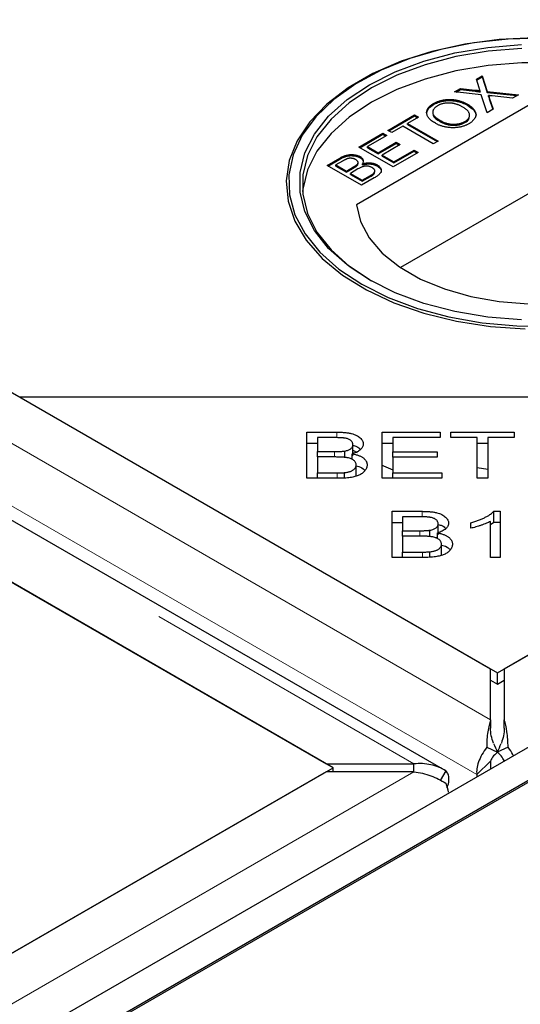
# Model space of a CAD drawing. Units: millimetres. Extents: x 530 to 4748, y 315 to 4257.
# Drawn here: x 4215 to 4252, y 3512 to 3585 of the extents above; entities that cross this region are included whole.
import ezdxf

# ---------------------------------------------------------------- set-up
doc = ezdxf.new("R2010")
doc.units = ezdxf.units.MM
doc.header["$LTSCALE"] = 10
doc.linetypes.add('PHANTOM', pattern=[12.7, 6.35, -1.27, 1.27, -1.27, 1.27, -1.27])

msp = doc.modelspace()

# ---------------------------------------------------------------- linework, layer by layer
at = {"color": 1, "linetype": 'PHANTOM', "lineweight": 18}
for p, q in [((4249.672, 3533.444), (3460.859, 3988.817)), ((3455.195, 3985.547), (4244.009, 3530.175)), ((4248.658, 3529.394), (3458.53, 3985.525)), ((4642.817, 3759.814), (4250.69, 3533.444)), ((4248.527, 3579.977), (4248.527, 3580.059)), ((4249.583, 3579.405), (4249.583, 3579.487)), ((4238.524, 3574.946), (4238.524, 3575.027)), ((4239.53, 3574.285), (4239.53, 3574.366)), ((4240.781, 3573.652), (4240.781, 3573.734)), ((4238.294, 3554.314), (4238.294, 3554.734)), ((4238.136, 3552.895), (4238.136, 3553.298)), ((4238.329, 3551.317), (4238.329, 3551.721)), ((4244.605, 3548.453), (4244.605, 3548.873)), ((4244.447, 3547.034), (4244.447, 3547.437)), ((4244.641, 3545.456), (4244.641, 3545.859)), ((4244.009, 3529.587), (3851.882, 3303.217))]:
    msp.add_line(p, q, dxfattribs=at)
at = {"color": 7, "linetype": 'Continuous', "lineweight": 25}
for p, q in [((4249.672, 3537.198), (3467.361, 3988.817)), ((4246.305, 3529.695), (3455.399, 3986.275)), ((3455.195, 3981.793), (4237.506, 3530.175)), ((4238.015, 3529.881), (3490.041, 3961.677)), ((3452.208, 3069.435), (4649.34, 3760.525)), ((3452.208, 3066.845), (4653.596, 3760.392)), ((4636.314, 3759.814), (4250.69, 3537.198)), ((3454.329, 3068.211), (4651.461, 3759.3)), ((4248.623, 3580.857), (4249.061, 3581.11)), ((4249.061, 3581.11), (4249.43, 3579.963)), ((4249.061, 3581.029), (4249.061, 3581.11)), ((4240.143, 3580.783), (4240.017, 3580.71)), ((4248.825, 3580.23), (4248.623, 3580.857)), ((4248.645, 3580.789), (4249.061, 3581.029)), ((4249.061, 3581.029), (4249.43, 3579.881)), ((4253.978, 3579.789), (4239.748, 3571.574)), ((4247.007, 3579.925), (4247.439, 3580.174)), ((4248.991, 3579.714), (4247.007, 3579.925)), ((4247.127, 3579.912), (4247.439, 3580.093)), ((4247.439, 3580.174), (4248.527, 3580.059)), ((4247.439, 3580.093), (4247.439, 3580.174)), ((4247.439, 3580.093), (4248.527, 3579.977)), ((4248.901, 3579.913), (4248.901, 3579.995)), ((4249.419, 3578.382), (4248.991, 3579.714)), ((4249.43, 3579.963), (4251.734, 3579.718)), ((4249.43, 3579.881), (4249.43, 3579.963)), ((4249.43, 3579.881), (4251.614, 3579.649)), ((4249.528, 3579.575), (4249.528, 3579.657)), ((4251.734, 3579.718), (4251.301, 3579.468)), ((4245.462, 3578.988), (4245.462, 3579.07)), ((4247.974, 3578.929), (4247.974, 3579.01)), ((4249.583, 3579.487), (4249.857, 3578.634)), ((4249.583, 3579.405), (4249.835, 3578.622)), ((4251.301, 3579.468), (4249.784, 3579.63)), ((4242.07, 3577.075), (4244.058, 3578.222)), ((4244.058, 3578.222), (4244.352, 3578.053)), ((4244.058, 3578.141), (4244.058, 3578.222)), ((4249.857, 3578.634), (4249.419, 3578.382)), ((4242.141, 3577.034), (4244.058, 3578.141)), ((4244.352, 3578.053), (4243.537, 3577.583)), ((4243.537, 3577.583), (4245.786, 3576.284)), ((4243.537, 3577.501), (4243.537, 3577.583)), ((4243.537, 3577.501), (4245.715, 3576.243)), ((4244.058, 3578.141), (4244.281, 3578.012)), ((4245.954, 3577.724), (4245.954, 3577.806)), ((4247.773, 3577.651), (4247.773, 3577.732)), ((4239.919, 3575.833), (4241.711, 3576.868)), ((4239.989, 3575.792), (4241.711, 3576.786)), ((4241.711, 3576.868), (4242.005, 3576.698)), ((4241.711, 3576.786), (4241.711, 3576.868)), ((4241.711, 3576.786), (4241.934, 3576.657)), ((4242.363, 3576.905), (4242.07, 3577.075)), ((4243.178, 3577.376), (4242.363, 3576.905)), ((4245.427, 3576.077), (4243.178, 3577.376)), ((4242.005, 3576.698), (4240.571, 3575.87)), ((4241.353, 3575.419), (4242.689, 3576.19)), ((4241.353, 3575.337), (4242.689, 3576.109)), ((4242.983, 3576.021), (4241.646, 3575.249)), ((4242.689, 3576.19), (4242.983, 3576.021)), ((4242.689, 3576.109), (4242.689, 3576.19)), ((4242.689, 3576.109), (4242.912, 3575.98)), ((4245.786, 3576.284), (4245.427, 3576.077)), ((4242.461, 3574.365), (4239.919, 3575.833)), ((4240.571, 3575.87), (4241.353, 3575.419)), ((4240.571, 3575.789), (4240.571, 3575.87)), ((4240.571, 3575.789), (4241.353, 3575.337)), ((4241.353, 3575.337), (4241.353, 3575.419)), ((4244.319, 3575.437), (4242.461, 3574.365)), ((4242.526, 3574.741), (4244.026, 3575.607)), ((4242.526, 3574.66), (4244.026, 3575.525)), ((4244.026, 3575.607), (4244.319, 3575.437)), ((4244.026, 3575.525), (4244.026, 3575.607)), ((4244.026, 3575.525), (4244.248, 3575.397)), ((4237.572, 3574.478), (4238.524, 3575.027)), ((4237.642, 3574.437), (4238.524, 3574.946)), ((4238.708, 3574.795), (4238.224, 3574.515)), ((4239.806, 3574.478), (4239.806, 3574.56)), ((4239.868, 3574.604), (4239.868, 3574.706)), ((4240.024, 3575.051), (4240.024, 3575.132)), ((4240.189, 3574.515), (4240.189, 3574.596)), ((4241.646, 3575.249), (4242.526, 3574.741)), ((4241.646, 3575.168), (4241.646, 3575.249)), ((4241.646, 3575.168), (4242.526, 3574.66)), ((4242.526, 3574.66), (4242.526, 3574.741)), ((4240.114, 3573.01), (4237.572, 3574.478)), ((4238.224, 3574.434), (4238.224, 3574.515)), ((4238.224, 3574.515), (4239.006, 3574.064)), ((4238.224, 3574.434), (4239.006, 3573.982)), ((4239.006, 3574.064), (4239.53, 3574.366)), ((4239.006, 3573.982), (4239.53, 3574.285)), ((4239.006, 3573.982), (4239.006, 3574.064)), ((4239.86, 3574.218), (4239.299, 3573.894)), ((4239.299, 3573.894), (4240.179, 3573.386)), ((4239.299, 3573.813), (4239.299, 3573.894)), ((4239.299, 3573.813), (4240.179, 3573.305)), ((4240.986, 3573.785), (4240.986, 3573.866)), ((4241.11, 3573.971), (4241.11, 3574.073)), ((4241.277, 3574.44), (4241.277, 3574.522)), ((4241.069, 3573.561), (4240.114, 3573.01)), ((4240.179, 3573.386), (4240.781, 3573.734)), ((4240.179, 3573.305), (4240.781, 3573.652)), ((4240.179, 3573.305), (4240.179, 3573.386)), ((4253.739, 3573.119), (4243.001, 3566.92)), ((4214.826, 3557.315), (4250.181, 3536.905)), ((4285.537, 3557.315), (4214.826, 3557.315)), ((4250.181, 3536.905), (4285.537, 3557.315)), ((4236.072, 3554.734), (4238.294, 3554.734)), ((4236.072, 3551.317), (4236.072, 3554.734)), ((4236.856, 3554.331), (4236.856, 3553.298)), ((4238.039, 3554.331), (4236.856, 3554.331)), ((4241.66, 3554.734), (4245.938, 3554.734)), ((4241.66, 3551.317), (4241.66, 3554.734)), ((4242.443, 3554.331), (4242.443, 3553.285)), ((4245.938, 3554.331), (4242.443, 3554.331)), ((4245.938, 3554.734), (4245.938, 3554.331)), ((4246.738, 3554.734), (4251.429, 3554.734)), ((4246.738, 3554.331), (4246.738, 3554.734)), ((4248.687, 3554.331), (4246.738, 3554.331)), ((4248.687, 3551.317), (4248.687, 3554.331)), ((4251.429, 3554.331), (4249.471, 3554.331)), ((4249.471, 3554.331), (4249.471, 3551.317)), ((4251.429, 3554.734), (4251.429, 3554.331)), ((4236.072, 3553.917), (4236.856, 3553.917)), ((4239.483, 3552.99), (4239.483, 3553.807)), ((4239.483, 3553.411), (4239.792, 3553.228)), ((4241.66, 3553.917), (4242.443, 3553.917)), ((4248.687, 3553.917), (4249.471, 3553.917)), ((4236.856, 3553.298), (4238.136, 3553.298)), ((4236.856, 3552.895), (4236.856, 3553.298)), ((4236.856, 3552.895), (4236.856, 3551.721)), ((4238.224, 3552.895), (4236.856, 3552.895)), ((4238.882, 3552.835), (4238.882, 3553.338)), ((4239.378, 3552.745), (4239.427, 3552.86)), ((4239.427, 3552.725), (4239.427, 3553.136)), ((4242.443, 3553.285), (4245.717, 3553.285)), ((4242.443, 3552.883), (4242.443, 3553.285)), ((4242.443, 3552.883), (4242.443, 3551.721)), ((4245.717, 3552.883), (4242.443, 3552.883)), ((4245.717, 3553.285), (4245.717, 3552.883)), ((4239.73, 3551.491), (4239.73, 3552.307)), ((4248.687, 3552.127), (4249.471, 3552.006)), ((4238.329, 3551.317), (4236.072, 3551.317)), ((4236.856, 3551.721), (4238.329, 3551.721)), ((4236.856, 3551.317), (4236.856, 3551.721)), ((4238.861, 3551.373), (4238.861, 3551.737)), ((4246.076, 3551.317), (4241.66, 3551.317)), ((4242.443, 3551.721), (4246.076, 3551.721)), ((4242.443, 3551.317), (4242.443, 3551.721)), ((4246.076, 3551.721), (4246.076, 3551.317)), ((4249.471, 3551.317), (4248.687, 3551.317)), ((4242.384, 3548.873), (4244.605, 3548.873)), ((4242.384, 3545.456), (4242.384, 3548.873)), ((4243.167, 3548.469), (4243.167, 3547.437)), ((4244.35, 3548.469), (4243.167, 3548.469)), ((4249.93, 3548.886), (4250.397, 3548.886)), ((4249.93, 3548.07), (4249.93, 3548.886)), ((4250.397, 3548.886), (4250.397, 3545.456)), ((4242.384, 3548.056), (4243.167, 3548.056)), ((4245.795, 3547.129), (4245.795, 3547.945)), ((4248.218, 3547.623), (4248.218, 3548.029)), ((4249.671, 3545.456), (4249.671, 3548.129)), ((4249.671, 3547.887), (4249.93, 3548.07)), ((4249.93, 3548.07), (4250.397, 3548.07)), ((4243.167, 3547.437), (4244.447, 3547.437)), ((4243.167, 3547.034), (4243.167, 3547.437)), ((4243.167, 3547.034), (4243.167, 3545.859)), ((4244.536, 3547.034), (4243.167, 3547.034)), ((4245.193, 3546.973), (4245.193, 3547.476)), ((4245.69, 3546.884), (4245.739, 3546.999)), ((4245.739, 3546.863), (4245.739, 3547.274)), ((4246.042, 3545.629), (4246.042, 3546.446)), ((4244.641, 3545.456), (4242.384, 3545.456)), ((4243.167, 3545.859), (4244.641, 3545.859)), ((4243.167, 3545.456), (4243.167, 3545.859)), ((4245.173, 3545.511), (4245.173, 3545.876)), ((4250.397, 3545.456), (4249.671, 3545.456)), ((4249.672, 3533.444), (4249.672, 3537.198)), ((4250.181, 3536.088), (4250.181, 3536.905)), ((4250.69, 3537.198), (4250.69, 3533.444)), ((4249.672, 3536.382), (4250.181, 3536.088)), ((4250.181, 3536.088), (4250.69, 3536.382)), ((4249.672, 3533.444), (4249.672, 3532.832)), ((4250.69, 3532.832), (4250.69, 3533.444)), ((4249.395, 3531.403), (4250.186, 3531.042)), ((4250.967, 3531.403), (4250.176, 3531.042)), ((4237.506, 3530.175), (4244.009, 3530.175)), ((4244.009, 3529.587), (4244.009, 3530.175)), ((4249.661, 3530.372), (4248.658, 3529.394)), ((4249.661, 3530.372), (4249.661, 3529.795)), ((4237.506, 3529.587), (3851.882, 3306.971)), ((3886.728, 3327.088), (4238.015, 3529.881)), ((4244.009, 3529.587), (4237.506, 3529.587)), ((4238.015, 3529.587), (4238.015, 3529.881)), ((4246.367, 3529.654), (4245.935, 3528.958)), ((4248.658, 3529.394), (4248.658, 3529.216))]:
    msp.add_line(p, q, dxfattribs=at)
at = {"color": 7, "linetype": 'Continuous', "lineweight": 25, "flags": 128}
for points in [[(4252.901, 3583.932), (4250.305, 3583.801), (4247.766, 3583.462), (4245.333, 3582.923), (4243.054, 3582.194), (4240.973, 3581.288), (4239.13, 3580.225), (4237.562, 3579.023), (4236.299, 3577.708), (4235.365, 3576.303), (4234.779, 3574.837), (4234.552, 3573.339), (4234.688, 3571.837), (4235.185, 3570.36), (4236.034, 3568.938), (4237.217, 3567.597), (4238.711, 3566.365), (4240.488, 3565.265), (4242.514, 3564.318), (4244.747, 3563.543), (4247.146, 3562.955), (4249.663, 3562.566), (4252.249, 3562.383)], [(4253.55, 3583.911), (4250.972, 3583.833), (4248.439, 3583.548), (4245.998, 3583.063), (4243.699, 3582.387), (4241.585, 3581.532), (4239.697, 3580.516), (4238.073, 3579.358), (4236.743, 3578.081), (4235.735, 3576.709), (4235.067, 3575.27), (4234.752, 3573.791), (4234.797, 3572.302), (4235.201, 3570.83), (4235.956, 3569.405), (4237.046, 3568.055), (4238.452, 3566.805), (4240.145, 3565.681)], [(4240.711, 3566.007), (4239.057, 3567.109), (4237.692, 3568.335), (4236.643, 3569.662), (4235.931, 3571.06), (4235.572, 3572.503), (4235.572, 3573.961), (4235.931, 3575.404), (4236.643, 3576.803), (4237.692, 3578.129), (4239.057, 3579.356), (4240.711, 3580.458), (4242.62, 3581.412), (4244.744, 3582.2), (4247.041, 3582.806), (4249.465, 3583.217), (4251.964, 3583.424)], [(4251.978, 3583.146), (4249.507, 3582.941), (4247.111, 3582.535), (4244.84, 3581.936), (4242.74, 3581.157), (4240.853, 3580.213), (4239.217, 3579.123), (4237.868, 3577.911), (4236.83, 3576.6), (4236.127, 3575.216), (4235.772, 3573.79), (4235.772, 3572.348), (4236.127, 3570.922), (4236.83, 3569.539), (4237.868, 3568.227), (4239.217, 3567.015), (4240.853, 3565.925), (4240.853, 3565.925)], [(4270.703, 3572.538), (4270.682, 3572.728), (4270.327, 3574.155), (4269.624, 3575.538), (4268.586, 3576.849), (4267.236, 3578.062), (4265.601, 3579.151), (4263.714, 3580.095), (4261.614, 3580.874), (4259.343, 3581.473), (4256.947, 3581.879), (4254.475, 3582.084), (4251.978, 3582.084), (4249.507, 3581.879), (4247.111, 3581.473), (4244.84, 3580.874), (4242.74, 3580.095), (4240.853, 3579.151), (4239.217, 3578.062), (4237.868, 3576.849), (4236.83, 3575.538), (4236.127, 3574.155), (4235.772, 3572.728), (4235.751, 3572.538)], [(4239.748, 3571.574), (4240.046, 3570.323), (4240.69, 3569.117), (4241.663, 3567.986), (4242.939, 3566.961), (4244.485, 3566.069), (4246.261, 3565.332), (4248.22, 3564.77), (4250.309, 3564.398), (4252.476, 3564.226)], [(4251.964, 3563.04), (4249.465, 3563.248), (4247.041, 3563.659), (4244.744, 3564.264), (4242.62, 3565.052), (4240.711, 3566.007)], [(4240.145, 3565.681), (4242.093, 3564.703), (4244.258, 3563.892), (4246.597, 3563.262), (4249.065, 3562.826), (4251.615, 3562.593), (4254.195, 3562.567)], [(4241.66, 3552.283), (4241.746, 3552.244), (4242.443, 3551.954)]]:
    msp.add_lwpolyline(points, dxfattribs=at)
at = {"color": 7, "linetype": 'Continuous', "lineweight": 25}
for points, knots in [([(4248.527, 3580.059), (4248.554, 3580.056), (4248.604, 3580.05), (4248.676, 3580.042), (4248.737, 3580.033), (4248.789, 3580.025), (4248.831, 3580.017), (4248.863, 3580.01), (4248.887, 3580.003), (4248.897, 3579.997), (4248.901, 3579.995)], [0, 0, 0, 0, 0.209547, 0.393222, 0.554173, 0.690996, 0.802272, 0.889947, 0.956057, 1, 1, 1, 1]), ([(4248.527, 3579.977), (4248.554, 3579.974), (4248.604, 3579.968), (4248.676, 3579.96), (4248.737, 3579.951), (4248.789, 3579.943), (4248.831, 3579.936), (4248.863, 3579.929), (4248.887, 3579.921), (4248.897, 3579.916), (4248.901, 3579.913)], [0, 0, 0, 0, 0.209547, 0.393222, 0.554173, 0.690996, 0.802272, 0.889947, 0.956057, 1, 1, 1, 1]), ([(4248.901, 3579.995), (4248.896, 3580.01), (4248.885, 3580.044), (4248.868, 3580.099), (4248.847, 3580.162), (4248.833, 3580.207), (4248.825, 3580.23)], [0, 0, 0, 0, 0.195959, 0.429465, 0.696675, 1, 1, 1, 1]), ([(4249.528, 3579.657), (4249.534, 3579.638), (4249.546, 3579.604), (4249.56, 3579.557), (4249.573, 3579.519), (4249.58, 3579.497), (4249.583, 3579.487)], [0, 0, 0, 0, 0.326889, 0.601754, 0.825221, 1, 1, 1, 1]), ([(4249.784, 3579.63), (4249.741, 3579.634), (4249.656, 3579.643), (4249.571, 3579.652), (4249.528, 3579.657)], [0, 0, 0, 0, 0.505782, 1, 1, 1, 1]), ([(4245.591, 3577.601), (4245.541, 3577.631), (4245.444, 3577.689), (4245.315, 3577.782), (4245.205, 3577.876), (4245.115, 3577.971), (4245.043, 3578.067), (4244.99, 3578.164), (4244.958, 3578.263), (4244.943, 3578.362), (4244.948, 3578.461), (4244.968, 3578.557), (4245.008, 3578.65), (4245.063, 3578.741), (4245.137, 3578.828), (4245.229, 3578.912), (4245.336, 3578.994), (4245.419, 3579.044), (4245.462, 3579.07)], [0, 0, 0, 0, 0.075226, 0.146575, 0.2145, 0.27953, 0.342403, 0.403496, 0.463762, 0.523864, 0.583252, 0.641302, 0.698898, 0.756295, 0.814628, 0.874325, 0.935783, 1, 1, 1, 1]), ([(4244.973, 3578.405), (4245, 3578.504), (4245.059, 3578.727), (4245.319, 3578.896), (4245.462, 3578.988)], [0, 0, 0, 0, 0.449981, 1, 1, 1, 1]), ([(4245.462, 3579.07), (4245.491, 3579.086), (4245.549, 3579.119), (4245.641, 3579.163), (4245.736, 3579.203), (4245.834, 3579.238), (4245.936, 3579.27), (4246.04, 3579.297), (4246.147, 3579.32), (4246.257, 3579.338), (4246.369, 3579.352), (4246.481, 3579.361), (4246.593, 3579.366), (4246.705, 3579.366), (4246.817, 3579.36), (4246.928, 3579.35), (4247.04, 3579.336), (4247.151, 3579.316), (4247.262, 3579.293), (4247.37, 3579.264), (4247.476, 3579.233), (4247.58, 3579.196), (4247.682, 3579.156), (4247.782, 3579.112), (4247.88, 3579.063), (4247.942, 3579.028), (4247.974, 3579.01)], [0, 0, 0, 0, 0.043093, 0.085576, 0.126892, 0.167946, 0.208423, 0.248994, 0.289136, 0.32986, 0.370443, 0.410306, 0.449869, 0.489519, 0.528942, 0.569062, 0.609508, 0.650559, 0.692304, 0.734247, 0.776486, 0.819573, 0.863115, 0.90785, 0.95334, 1, 1, 1, 1]), ([(4245.462, 3578.988), (4245.491, 3579.005), (4245.549, 3579.037), (4245.641, 3579.081), (4245.736, 3579.121), (4245.834, 3579.157), (4245.936, 3579.188), (4246.04, 3579.215), (4246.147, 3579.238), (4246.257, 3579.256), (4246.369, 3579.271), (4246.481, 3579.28), (4246.593, 3579.284), (4246.705, 3579.284), (4246.817, 3579.279), (4246.928, 3579.269), (4247.04, 3579.254), (4247.151, 3579.235), (4247.262, 3579.211), (4247.37, 3579.183), (4247.476, 3579.151), (4247.58, 3579.115), (4247.682, 3579.074), (4247.782, 3579.03), (4247.88, 3578.981), (4247.942, 3578.946), (4247.974, 3578.929)], [0, 0, 0, 0, 0.043093, 0.085576, 0.126892, 0.167946, 0.208423, 0.248994, 0.289136, 0.32986, 0.370443, 0.410306, 0.449869, 0.489519, 0.528942, 0.569062, 0.609508, 0.650559, 0.692304, 0.734247, 0.776486, 0.819573, 0.863115, 0.90785, 0.95334, 1, 1, 1, 1]), ([(4247.613, 3578.805), (4247.588, 3578.819), (4247.538, 3578.848), (4247.46, 3578.886), (4247.382, 3578.923), (4247.303, 3578.956), (4247.222, 3578.985), (4247.142, 3579.011), (4247.06, 3579.034), (4246.978, 3579.054), (4246.896, 3579.071), (4246.813, 3579.083), (4246.731, 3579.092), (4246.649, 3579.098), (4246.568, 3579.1), (4246.486, 3579.099), (4246.405, 3579.094), (4246.324, 3579.085), (4246.245, 3579.074), (4246.168, 3579.059), (4246.093, 3579.04), (4246.021, 3579.019), (4245.951, 3578.994), (4245.883, 3578.967), (4245.819, 3578.936), (4245.778, 3578.913), (4245.757, 3578.902)], [0, 0, 0, 0, 0.050845, 0.09974, 0.14742, 0.194062, 0.239142, 0.283305, 0.326537, 0.368891, 0.410522, 0.450995, 0.490817, 0.529979, 0.569119, 0.607756, 0.646593, 0.685848, 0.724962, 0.763672, 0.802197, 0.84076, 0.879664, 0.919081, 0.959103, 1, 1, 1, 1]), ([(4247.974, 3579.01), (4248.005, 3578.992), (4248.066, 3578.955), (4248.152, 3578.898), (4248.229, 3578.839), (4248.299, 3578.779), (4248.362, 3578.718), (4248.418, 3578.655), (4248.465, 3578.591), (4248.506, 3578.526), (4248.539, 3578.46), (4248.563, 3578.394), (4248.578, 3578.329), (4248.586, 3578.264), (4248.584, 3578.199), (4248.572, 3578.135), (4248.554, 3578.07), (4248.525, 3578.007), (4248.49, 3577.945), (4248.449, 3577.884), (4248.4, 3577.826), (4248.348, 3577.769), (4248.286, 3577.715), (4248.22, 3577.662), (4248.147, 3577.612), (4248.094, 3577.58), (4248.068, 3577.564)], [0, 0, 0, 0, 0.047562, 0.093968, 0.13912, 0.183638, 0.227471, 0.270719, 0.31363, 0.356282, 0.398391, 0.439584, 0.480075, 0.51992, 0.559692, 0.599296, 0.639085, 0.679548, 0.720018, 0.759859, 0.799476, 0.839189, 0.878949, 0.918789, 0.959081, 1, 1, 1, 1]), ([(4247.974, 3578.929), (4248.138, 3578.813), (4248.466, 3578.581), (4248.648, 3578.244), (4248.566, 3578.081), (4248.557, 3578.063)], [0, 0, 0, 0, 0.4719623, 0.941898, 1, 1, 1, 1]), ([(4249.528, 3579.575), (4249.534, 3579.557), (4249.546, 3579.522), (4249.56, 3579.476), (4249.573, 3579.438), (4249.58, 3579.415), (4249.583, 3579.405)], [0, 0, 0, 0, 0.326889, 0.601754, 0.825221, 1, 1, 1, 1]), ([(4245.757, 3578.902), (4245.729, 3578.885), (4245.674, 3578.852), (4245.603, 3578.797), (4245.541, 3578.74), (4245.492, 3578.68), (4245.451, 3578.618), (4245.423, 3578.553), (4245.404, 3578.485), (4245.396, 3578.416), (4245.401, 3578.343), (4245.427, 3578.27), (4245.471, 3578.195), (4245.532, 3578.119), (4245.611, 3578.042), (4245.709, 3577.964), (4245.823, 3577.884), (4245.909, 3577.832), (4245.954, 3577.806)], [0, 0, 0, 0, 0.0559449, 0.1103855, 0.164053, 0.2168743, 0.2695782, 0.3229872, 0.3775619, 0.4334315, 0.4909058, 0.5506106, 0.6131047, 0.6798507, 0.7513499, 0.8282557, 0.9107922, 1, 1, 1, 1]), ([(4245.429, 3578.226), (4245.431, 3578.21), (4245.448, 3578.012), (4245.712, 3577.862), (4245.954, 3577.724)], [0, 0, 0, 0, 0.081393, 1, 1, 1, 1]), ([(4247.773, 3577.732), (4247.802, 3577.75), (4247.86, 3577.785), (4247.935, 3577.843), (4247.996, 3577.903), (4248.047, 3577.964), (4248.083, 3578.029), (4248.11, 3578.096), (4248.121, 3578.165), (4248.122, 3578.236), (4248.108, 3578.309), (4248.082, 3578.381), (4248.038, 3578.453), (4247.983, 3578.525), (4247.911, 3578.596), (4247.826, 3578.667), (4247.726, 3578.737), (4247.651, 3578.782), (4247.613, 3578.805)], [0, 0, 0, 0, 0.061055, 0.119545, 0.176806, 0.232956, 0.288583, 0.344667, 0.401662, 0.46054, 0.520477, 0.581213, 0.643431, 0.707961, 0.775371, 0.846414, 0.921152, 1, 1, 1, 1]), ([(4248.068, 3577.564), (4248.038, 3577.547), (4247.979, 3577.514), (4247.885, 3577.47), (4247.788, 3577.43), (4247.689, 3577.393), (4247.586, 3577.362), (4247.48, 3577.335), (4247.371, 3577.313), (4247.26, 3577.295), (4247.147, 3577.282), (4247.034, 3577.273), (4246.922, 3577.269), (4246.81, 3577.27), (4246.698, 3577.275), (4246.586, 3577.286), (4246.475, 3577.301), (4246.365, 3577.321), (4246.256, 3577.344), (4246.151, 3577.371), (4246.049, 3577.401), (4245.95, 3577.435), (4245.855, 3577.471), (4245.764, 3577.511), (4245.674, 3577.554), (4245.619, 3577.585), (4245.591, 3577.601)], [0, 0, 0, 0, 0.0447, 0.08854, 0.131461, 0.173811, 0.215715, 0.257251, 0.298966, 0.340725, 0.382154, 0.423097, 0.463591, 0.504009, 0.544556, 0.584932, 0.626236, 0.667954, 0.70992, 0.751363, 0.792602, 0.833936, 0.874998, 0.916439, 0.957903, 1, 1, 1, 1]), ([(4245.954, 3577.806), (4245.991, 3577.785), (4246.064, 3577.744), (4246.181, 3577.691), (4246.298, 3577.645), (4246.416, 3577.606), (4246.537, 3577.576), (4246.659, 3577.553), (4246.782, 3577.539), (4246.907, 3577.532), (4247.03, 3577.533), (4247.149, 3577.54), (4247.264, 3577.555), (4247.375, 3577.577), (4247.482, 3577.605), (4247.584, 3577.641), (4247.682, 3577.683), (4247.742, 3577.716), (4247.773, 3577.732)], [0, 0, 0, 0, 0.0759644, 0.1481252, 0.2172006, 0.2832999, 0.3472019, 0.4092995, 0.4704256, 0.5315881, 0.5917392, 0.6502577, 0.707303, 0.7642085, 0.8211475, 0.8791188, 0.9384228, 1, 1, 1, 1]), ([(4245.954, 3577.724), (4245.991, 3577.703), (4246.064, 3577.662), (4246.181, 3577.609), (4246.298, 3577.563), (4246.416, 3577.524), (4246.537, 3577.494), (4246.659, 3577.472), (4246.782, 3577.457), (4246.907, 3577.45), (4247.03, 3577.451), (4247.149, 3577.458), (4247.264, 3577.473), (4247.375, 3577.495), (4247.482, 3577.523), (4247.584, 3577.559), (4247.682, 3577.601), (4247.742, 3577.634), (4247.773, 3577.651)], [0, 0, 0, 0, 0.0759644, 0.1481252, 0.2172006, 0.2832999, 0.3472019, 0.4092995, 0.4704256, 0.5315881, 0.5917392, 0.6502577, 0.707303, 0.7642085, 0.8211475, 0.8791188, 0.9384228, 1, 1, 1, 1]), ([(4247.773, 3577.651), (4247.913, 3577.74), (4248.088, 3577.851), (4248.081, 3577.993), (4248.08, 3578.022)], [0, 0, 0, 0, 0.799577, 1, 1, 1, 1]), ([(4238.524, 3575.027), (4238.547, 3575.041), (4238.594, 3575.067), (4238.665, 3575.104), (4238.735, 3575.137), (4238.803, 3575.167), (4238.871, 3575.193), (4238.937, 3575.216), (4239.002, 3575.236), (4239.087, 3575.257), (4239.193, 3575.275), (4239.323, 3575.287), (4239.454, 3575.285), (4239.584, 3575.273), (4239.709, 3575.251), (4239.826, 3575.22), (4239.932, 3575.181), (4239.993, 3575.149), (4240.024, 3575.132)], [0, 0, 0, 0, 0.058719, 0.114577, 0.167619, 0.217917, 0.265715, 0.310995, 0.353607, 0.394551, 0.472594, 0.548963, 0.624836, 0.70232, 0.779792, 0.854097, 0.927172, 1, 1, 1, 1]), ([(4238.524, 3574.946), (4238.547, 3574.959), (4238.594, 3574.986), (4238.665, 3575.022), (4238.735, 3575.055), (4238.803, 3575.086), (4238.871, 3575.112), (4238.937, 3575.135), (4239.002, 3575.154), (4239.087, 3575.175), (4239.193, 3575.194), (4239.323, 3575.205), (4239.454, 3575.204), (4239.584, 3575.191), (4239.709, 3575.169), (4239.826, 3575.138), (4239.932, 3575.099), (4239.993, 3575.067), (4240.024, 3575.051)], [0, 0, 0, 0, 0.058719, 0.114577, 0.167619, 0.217917, 0.265715, 0.310995, 0.353607, 0.394551, 0.472594, 0.548963, 0.624836, 0.70232, 0.779792, 0.854097, 0.927172, 1, 1, 1, 1]), ([(4239.697, 3574.907), (4239.675, 3574.919), (4239.633, 3574.942), (4239.563, 3574.97), (4239.489, 3574.991), (4239.413, 3575.006), (4239.336, 3575.013), (4239.259, 3575.014), (4239.184, 3575.004), (4239.122, 3574.99), (4239.073, 3574.975), (4239.031, 3574.959), (4238.986, 3574.94), (4238.938, 3574.918), (4238.885, 3574.892), (4238.829, 3574.863), (4238.769, 3574.83), (4238.729, 3574.807), (4238.708, 3574.795)], [0, 0, 0, 0, 0.076004, 0.148124, 0.218355, 0.287329, 0.354097, 0.418659, 0.483679, 0.550267, 0.586962, 0.629188, 0.677265, 0.730065, 0.78888, 0.853763, 0.924116, 1, 1, 1, 1]), ([(4239.53, 3574.366), (4239.547, 3574.376), (4239.58, 3574.395), (4239.626, 3574.424), (4239.668, 3574.45), (4239.704, 3574.475), (4239.737, 3574.499), (4239.764, 3574.52), (4239.787, 3574.541), (4239.8, 3574.554), (4239.806, 3574.56)], [0, 0, 0, 0, 0.16698, 0.320807, 0.463135, 0.594248, 0.712367, 0.819455, 0.915752, 1, 1, 1, 1]), ([(4239.806, 3574.56), (4239.818, 3574.575), (4239.843, 3574.605), (4239.863, 3574.651), (4239.87, 3574.696), (4239.863, 3574.741), (4239.841, 3574.785), (4239.808, 3574.828), (4239.758, 3574.869), (4239.718, 3574.894), (4239.697, 3574.907)], [0, 0, 0, 0, 0.13237, 0.255182, 0.373704, 0.489987, 0.607783, 0.73005, 0.860004, 1, 1, 1, 1]), ([(4239.806, 3574.478), (4239.834, 3574.511), (4239.872, 3574.555), (4239.862, 3574.602), (4239.859, 3574.614)], [0, 0, 0, 0, 0.753547, 1, 1, 1, 1]), ([(4240.024, 3575.132), (4240.05, 3575.116), (4240.102, 3575.083), (4240.163, 3575.026), (4240.211, 3574.964), (4240.242, 3574.897), (4240.259, 3574.826), (4240.255, 3574.751), (4240.233, 3574.674), (4240.204, 3574.623), (4240.189, 3574.596)], [0, 0, 0, 0, 0.115849, 0.230582, 0.347374, 0.46765, 0.592279, 0.719954, 0.855592, 1, 1, 1, 1]), ([(4240.024, 3575.051), (4240.084, 3575.009), (4240.195, 3574.933), (4240.226, 3574.836), (4240.24, 3574.793)], [0, 0, 0, 0, 0.552105, 1, 1, 1, 1]), ([(4240.189, 3574.596), (4240.214, 3574.604), (4240.262, 3574.618), (4240.336, 3574.637), (4240.409, 3574.651), (4240.483, 3574.663), (4240.556, 3574.67), (4240.628, 3574.673), (4240.7, 3574.674), (4240.772, 3574.67), (4240.842, 3574.663), (4240.911, 3574.653), (4240.977, 3574.639), (4241.041, 3574.623), (4241.104, 3574.603), (4241.164, 3574.579), (4241.222, 3574.552), (4241.258, 3574.532), (4241.277, 3574.522)], [0, 0, 0, 0, 0.070457, 0.137942, 0.203557, 0.267663, 0.330151, 0.391492, 0.452186, 0.51267, 0.572963, 0.632995, 0.692353, 0.751489, 0.81161, 0.872975, 0.935427, 1, 1, 1, 1]), ([(4240.189, 3574.515), (4240.214, 3574.522), (4240.262, 3574.537), (4240.336, 3574.555), (4240.409, 3574.57), (4240.483, 3574.581), (4240.556, 3574.588), (4240.628, 3574.592), (4240.7, 3574.592), (4240.772, 3574.589), (4240.842, 3574.582), (4240.911, 3574.571), (4240.977, 3574.558), (4241.041, 3574.541), (4241.104, 3574.521), (4241.164, 3574.497), (4241.222, 3574.47), (4241.258, 3574.45), (4241.277, 3574.44)], [0, 0, 0, 0, 0.070457, 0.137942, 0.203557, 0.267663, 0.330151, 0.391492, 0.452186, 0.51267, 0.572963, 0.632995, 0.692353, 0.751489, 0.81161, 0.872975, 0.935427, 1, 1, 1, 1]), ([(4239.53, 3574.285), (4239.547, 3574.295), (4239.58, 3574.314), (4239.626, 3574.342), (4239.668, 3574.368), (4239.704, 3574.394), (4239.737, 3574.417), (4239.764, 3574.439), (4239.787, 3574.459), (4239.8, 3574.472), (4239.806, 3574.478)], [0, 0, 0, 0, 0.16698, 0.320807, 0.463135, 0.594248, 0.712367, 0.819455, 0.915752, 1, 1, 1, 1]), ([(4240.913, 3574.318), (4240.889, 3574.331), (4240.843, 3574.356), (4240.764, 3574.386), (4240.682, 3574.409), (4240.597, 3574.423), (4240.51, 3574.431), (4240.424, 3574.428), (4240.338, 3574.417), (4240.252, 3574.398), (4240.164, 3574.368), (4240.069, 3574.328), (4239.965, 3574.278), (4239.896, 3574.239), (4239.86, 3574.218)], [0, 0, 0, 0, 0.080131, 0.156263, 0.229379, 0.30228, 0.373216, 0.442733, 0.513378, 0.586596, 0.668361, 0.763704, 0.874096, 1, 1, 1, 1]), ([(4240.781, 3573.734), (4240.805, 3573.747), (4240.849, 3573.773), (4240.906, 3573.809), (4240.952, 3573.839), (4240.976, 3573.858), (4240.986, 3573.866)], [0, 0, 0, 0, 0.329301, 0.605126, 0.827591, 1, 1, 1, 1]), ([(4240.986, 3573.866), (4241, 3573.879), (4241.027, 3573.903), (4241.06, 3573.94), (4241.086, 3573.976), (4241.102, 3574.013), (4241.111, 3574.049), (4241.109, 3574.087), (4241.101, 3574.127), (4241.081, 3574.166), (4241.054, 3574.207), (4241.017, 3574.246), (4240.969, 3574.283), (4240.932, 3574.306), (4240.913, 3574.318)], [0, 0, 0, 0, 0.088975, 0.172278, 0.250323, 0.32467, 0.397862, 0.473322, 0.55185, 0.635499, 0.721754, 0.810384, 0.903171, 1, 1, 1, 1]), ([(4240.986, 3573.785), (4241.032, 3573.825), (4241.102, 3573.886), (4241.097, 3573.957), (4241.095, 3573.982)], [0, 0, 0, 0, 0.659027, 1, 1, 1, 1]), ([(4241.277, 3574.522), (4241.305, 3574.505), (4241.36, 3574.471), (4241.43, 3574.414), (4241.488, 3574.354), (4241.532, 3574.291), (4241.564, 3574.227), (4241.584, 3574.165), (4241.589, 3574.106), (4241.582, 3574.048), (4241.562, 3573.992), (4241.531, 3573.934), (4241.486, 3573.876), (4241.43, 3573.817), (4241.361, 3573.755), (4241.277, 3573.692), (4241.18, 3573.626), (4241.107, 3573.583), (4241.069, 3573.561)], [0, 0, 0, 0, 0.064271, 0.127392, 0.189157, 0.251421, 0.311743, 0.368714, 0.422453, 0.473845, 0.525571, 0.579606, 0.637234, 0.698274, 0.764248, 0.836274, 0.914656, 1, 1, 1, 1]), ([(4241.277, 3574.44), (4241.351, 3574.387), (4241.501, 3574.282), (4241.607, 3574.095), (4241.569, 3573.978), (4241.553, 3573.928)], [0, 0, 0, 0, 0.365878, 0.731896, 1, 1, 1, 1]), ([(4240.781, 3573.652), (4240.805, 3573.666), (4240.849, 3573.691), (4240.906, 3573.728), (4240.952, 3573.757), (4240.976, 3573.776), (4240.986, 3573.785)], [0, 0, 0, 0, 0.329301, 0.605126, 0.827591, 1, 1, 1, 1]), ([(4239.483, 3553.807), (4239.482, 3553.834), (4239.479, 3553.888), (4239.452, 3553.966), (4239.408, 3554.039), (4239.345, 3554.107), (4239.268, 3554.167), (4239.172, 3554.217), (4239.062, 3554.256), (4238.958, 3554.281), (4238.864, 3554.295), (4238.781, 3554.305), (4238.686, 3554.313), (4238.579, 3554.32), (4238.46, 3554.324), (4238.33, 3554.328), (4238.189, 3554.331), (4238.09, 3554.331), (4238.039, 3554.331)], [0, 0, 0, 0, 0.072669, 0.141768, 0.209503, 0.276532, 0.342509, 0.406699, 0.471875, 0.539469, 0.576962, 0.62015, 0.668637, 0.723377, 0.783981, 0.849704, 0.921845, 1, 1, 1, 1]), ([(4238.294, 3554.734), (4238.349, 3554.734), (4238.456, 3554.733), (4238.613, 3554.728), (4238.762, 3554.72), (4238.902, 3554.709), (4239.035, 3554.695), (4239.158, 3554.677), (4239.273, 3554.656), (4239.414, 3554.623), (4239.576, 3554.574), (4239.751, 3554.501), (4239.901, 3554.413), (4240.027, 3554.312), (4240.128, 3554.204), (4240.201, 3554.092), (4240.247, 3553.977), (4240.252, 3553.899), (4240.255, 3553.86)], [0, 0, 0, 0, 0.059296, 0.115323, 0.168781, 0.219434, 0.267379, 0.312878, 0.355956, 0.397172, 0.47551, 0.551647, 0.627756, 0.70481, 0.781538, 0.855236, 0.927756, 1, 1, 1, 1]), ([(4238.882, 3553.338), (4238.929, 3553.347), (4239.02, 3553.365), (4239.144, 3553.403), (4239.249, 3553.45), (4239.334, 3553.507), (4239.403, 3553.571), (4239.449, 3553.643), (4239.479, 3553.722), (4239.482, 3553.778), (4239.483, 3553.807)], [0, 0, 0, 0, 0.136472, 0.26352, 0.382865, 0.499413, 0.616764, 0.737073, 0.86397, 1, 1, 1, 1]), ([(4240.255, 3553.86), (4240.253, 3553.824), (4240.248, 3553.752), (4240.207, 3553.646), (4240.143, 3553.544), (4240.052, 3553.446), (4239.937, 3553.352), (4239.792, 3553.27), (4239.622, 3553.195), (4239.494, 3553.156), (4239.427, 3553.136)], [0, 0, 0, 0, 0.117566, 0.234798, 0.352715, 0.473944, 0.598217, 0.725463, 0.858502, 1, 1, 1, 1]), ([(4239.483, 3553.754), (4239.584, 3553.731), (4239.833, 3553.675), (4239.962, 3553.537), (4240.039, 3553.455)], [0, 0, 0, 0, 0.401728, 1, 1, 1, 1]), ([(4238.136, 3553.298), (4238.177, 3553.298), (4238.258, 3553.299), (4238.374, 3553.301), (4238.482, 3553.303), (4238.58, 3553.308), (4238.668, 3553.314), (4238.748, 3553.32), (4238.818, 3553.328), (4238.861, 3553.335), (4238.882, 3553.338)], [0, 0, 0, 0, 0.166277, 0.322435, 0.465116, 0.595591, 0.714007, 0.820223, 0.916054, 1, 1, 1, 1]), ([(4239.73, 3552.307), (4239.728, 3552.338), (4239.724, 3552.399), (4239.691, 3552.486), (4239.639, 3552.567), (4239.563, 3552.641), (4239.471, 3552.707), (4239.36, 3552.763), (4239.233, 3552.807), (4239.114, 3552.835), (4239.009, 3552.852), (4238.922, 3552.864), (4238.826, 3552.874), (4238.722, 3552.881), (4238.609, 3552.888), (4238.488, 3552.892), (4238.359, 3552.894), (4238.27, 3552.895), (4238.224, 3552.895)], [0, 0, 0, 0, 0.077518, 0.150708, 0.222449, 0.293609, 0.363971, 0.433566, 0.504443, 0.578379, 0.618004, 0.661677, 0.708231, 0.758578, 0.813259, 0.871887, 0.933708, 1, 1, 1, 1]), ([(4239.427, 3553.136), (4239.471, 3553.128), (4239.557, 3553.112), (4239.68, 3553.083), (4239.795, 3553.05), (4239.903, 3553.014), (4240.003, 3552.973), (4240.095, 3552.928), (4240.178, 3552.878), (4240.254, 3552.825), (4240.322, 3552.77), (4240.38, 3552.711), (4240.429, 3552.649), (4240.472, 3552.586), (4240.502, 3552.52), (4240.523, 3552.451), (4240.539, 3552.38), (4240.54, 3552.332), (4240.541, 3552.307)], [0, 0, 0, 0, 0.069893, 0.137735, 0.20305, 0.266376, 0.328543, 0.390027, 0.450706, 0.511021, 0.571377, 0.631151, 0.690478, 0.75028, 0.810411, 0.872121, 0.935391, 1, 1, 1, 1]), ([(4240.541, 3552.307), (4240.539, 3552.268), (4240.534, 3552.191), (4240.501, 3552.076), (4240.446, 3551.966), (4240.368, 3551.862), (4240.277, 3551.765), (4240.175, 3551.678), (4240.061, 3551.604), (4239.934, 3551.541), (4239.794, 3551.488), (4239.64, 3551.442), (4239.468, 3551.404), (4239.279, 3551.372), (4239.071, 3551.348), (4238.843, 3551.33), (4238.594, 3551.319), (4238.42, 3551.318), (4238.329, 3551.317)], [0, 0, 0, 0, 0.063893, 0.126649, 0.188654, 0.250976, 0.311544, 0.367966, 0.421658, 0.473138, 0.524742, 0.579063, 0.636713, 0.698206, 0.764171, 0.836125, 0.914825, 1, 1, 1, 1]), ([(4238.861, 3551.737), (4238.905, 3551.742), (4238.989, 3551.752), (4239.109, 3551.772), (4239.217, 3551.799), (4239.315, 3551.828), (4239.403, 3551.866), (4239.483, 3551.909), (4239.553, 3551.961), (4239.616, 3552.02), (4239.666, 3552.085), (4239.704, 3552.155), (4239.725, 3552.23), (4239.728, 3552.281), (4239.73, 3552.307)], [0, 0, 0, 0, 0.091808, 0.177543, 0.258264, 0.333587, 0.407504, 0.483009, 0.560693, 0.643389, 0.728439, 0.815638, 0.905415, 1, 1, 1, 1]), ([(4239.73, 3552.239), (4239.796, 3552.223), (4240.03, 3552.167), (4240.26, 3552.036), (4240.349, 3551.914), (4240.367, 3551.889)], [0, 0, 0, 0, 0.237716, 0.842991, 1, 1, 1, 1]), ([(4238.329, 3551.721), (4238.388, 3551.721), (4238.495, 3551.721), (4238.642, 3551.724), (4238.762, 3551.728), (4238.831, 3551.735), (4238.861, 3551.737)], [0, 0, 0, 0, 0.328253, 0.605667, 0.82784, 1, 1, 1, 1]), ([(4245.795, 3547.945), (4245.794, 3547.973), (4245.791, 3548.027), (4245.763, 3548.105), (4245.72, 3548.178), (4245.657, 3548.245), (4245.58, 3548.306), (4245.484, 3548.356), (4245.374, 3548.395), (4245.27, 3548.42), (4245.175, 3548.433), (4245.092, 3548.443), (4244.997, 3548.451), (4244.891, 3548.458), (4244.772, 3548.463), (4244.642, 3548.467), (4244.5, 3548.469), (4244.402, 3548.469), (4244.35, 3548.469)], [0, 0, 0, 0, 0.072669, 0.141768, 0.209503, 0.276532, 0.342509, 0.406699, 0.471875, 0.539469, 0.576962, 0.62015, 0.668637, 0.723377, 0.783981, 0.849704, 0.921845, 1, 1, 1, 1]), ([(4244.605, 3548.873), (4244.661, 3548.872), (4244.768, 3548.872), (4244.925, 3548.867), (4245.074, 3548.859), (4245.214, 3548.847), (4245.346, 3548.834), (4245.469, 3548.815), (4245.585, 3548.794), (4245.726, 3548.762), (4245.888, 3548.713), (4246.062, 3548.64), (4246.213, 3548.551), (4246.338, 3548.451), (4246.44, 3548.343), (4246.513, 3548.23), (4246.559, 3548.115), (4246.564, 3548.037), (4246.567, 3547.998)], [0, 0, 0, 0, 0.059296, 0.115323, 0.168781, 0.219434, 0.267379, 0.312878, 0.355956, 0.397172, 0.47551, 0.551647, 0.627756, 0.70481, 0.781538, 0.855236, 0.927756, 1, 1, 1, 1]), ([(4248.218, 3548.029), (4248.317, 3548.057), (4248.513, 3548.112), (4248.788, 3548.21), (4249.047, 3548.313), (4249.281, 3548.426), (4249.492, 3548.541), (4249.67, 3548.657), (4249.819, 3548.77), (4249.894, 3548.849), (4249.93, 3548.886)], [0, 0, 0, 0, 0.143744, 0.283479, 0.420153, 0.553816, 0.680668, 0.797241, 0.902782, 1, 1, 1, 1]), ([(4245.193, 3547.476), (4245.241, 3547.485), (4245.332, 3547.503), (4245.456, 3547.542), (4245.561, 3547.589), (4245.646, 3547.646), (4245.715, 3547.709), (4245.76, 3547.782), (4245.791, 3547.861), (4245.794, 3547.917), (4245.795, 3547.945)], [0, 0, 0, 0, 0.136472, 0.26352, 0.382865, 0.499413, 0.616764, 0.737073, 0.86397, 1, 1, 1, 1]), ([(4246.567, 3547.998), (4246.565, 3547.962), (4246.56, 3547.891), (4246.519, 3547.785), (4246.455, 3547.682), (4246.364, 3547.584), (4246.249, 3547.491), (4246.103, 3547.409), (4245.934, 3547.333), (4245.805, 3547.294), (4245.739, 3547.274)], [0, 0, 0, 0, 0.1175662, 0.2347976, 0.3527146, 0.4739444, 0.5982167, 0.7254633, 0.8585022, 1, 1, 1, 1]), ([(4245.795, 3547.893), (4245.895, 3547.87), (4246.145, 3547.814), (4246.274, 3547.676), (4246.351, 3547.593)], [0, 0, 0, 0, 0.401728, 1, 1, 1, 1]), ([(4249.671, 3548.129), (4249.625, 3548.104), (4249.527, 3548.053), (4249.363, 3547.982), (4249.182, 3547.909), (4248.983, 3547.839), (4248.781, 3547.773), (4248.584, 3547.715), (4248.399, 3547.663), (4248.277, 3547.636), (4248.218, 3547.623)], [0, 0, 0, 0, 0.1108607, 0.2309584, 0.3606102, 0.5004253, 0.6401071, 0.7695883, 0.8895184, 1, 1, 1, 1]), ([(4244.447, 3547.437), (4244.489, 3547.437), (4244.57, 3547.437), (4244.686, 3547.439), (4244.794, 3547.442), (4244.891, 3547.446), (4244.98, 3547.452), (4245.059, 3547.458), (4245.13, 3547.467), (4245.173, 3547.473), (4245.193, 3547.476)], [0, 0, 0, 0, 0.166277, 0.322435, 0.465116, 0.595591, 0.714007, 0.820223, 0.916054, 1, 1, 1, 1]), ([(4246.042, 3546.446), (4246.04, 3546.477), (4246.035, 3546.537), (4246.003, 3546.625), (4245.951, 3546.706), (4245.875, 3546.78), (4245.782, 3546.845), (4245.672, 3546.901), (4245.544, 3546.945), (4245.426, 3546.974), (4245.321, 3546.991), (4245.233, 3547.003), (4245.137, 3547.012), (4245.033, 3547.02), (4244.921, 3547.026), (4244.799, 3547.031), (4244.67, 3547.033), (4244.582, 3547.034), (4244.536, 3547.034)], [0, 0, 0, 0, 0.077518, 0.1507077, 0.2224487, 0.2936086, 0.3639712, 0.4335657, 0.5044427, 0.5783789, 0.6180041, 0.6616773, 0.7082306, 0.7585782, 0.8132586, 0.8718873, 0.9337076, 1, 1, 1, 1]), ([(4245.739, 3547.274), (4245.783, 3547.266), (4245.868, 3547.25), (4245.992, 3547.221), (4246.107, 3547.188), (4246.215, 3547.152), (4246.314, 3547.111), (4246.406, 3547.066), (4246.49, 3547.017), (4246.566, 3546.964), (4246.634, 3546.908), (4246.691, 3546.849), (4246.741, 3546.788), (4246.783, 3546.725), (4246.813, 3546.658), (4246.835, 3546.59), (4246.851, 3546.519), (4246.852, 3546.47), (4246.852, 3546.446)], [0, 0, 0, 0, 0.069893, 0.137735, 0.20305, 0.266376, 0.328543, 0.390027, 0.450706, 0.511021, 0.571377, 0.631151, 0.690478, 0.75028, 0.810411, 0.872121, 0.935391, 1, 1, 1, 1]), ([(4246.852, 3546.446), (4246.85, 3546.407), (4246.846, 3546.329), (4246.813, 3546.215), (4246.758, 3546.104), (4246.68, 3546), (4246.589, 3545.904), (4246.487, 3545.817), (4246.372, 3545.743), (4246.246, 3545.68), (4246.106, 3545.627), (4245.951, 3545.581), (4245.779, 3545.542), (4245.591, 3545.51), (4245.383, 3545.486), (4245.155, 3545.468), (4244.905, 3545.458), (4244.731, 3545.456), (4244.641, 3545.456)], [0, 0, 0, 0, 0.063893, 0.126649, 0.188654, 0.250976, 0.311544, 0.367966, 0.421658, 0.473138, 0.524742, 0.579063, 0.636713, 0.698206, 0.764171, 0.836125, 0.914825, 1, 1, 1, 1]), ([(4245.173, 3545.876), (4245.217, 3545.881), (4245.301, 3545.891), (4245.421, 3545.911), (4245.528, 3545.937), (4245.627, 3545.967), (4245.715, 3546.004), (4245.795, 3546.048), (4245.864, 3546.1), (4245.927, 3546.158), (4245.978, 3546.223), (4246.016, 3546.293), (4246.037, 3546.368), (4246.04, 3546.42), (4246.042, 3546.446)], [0, 0, 0, 0, 0.091808, 0.177543, 0.258264, 0.333587, 0.407504, 0.483009, 0.560693, 0.643389, 0.728439, 0.815638, 0.905415, 1, 1, 1, 1]), ([(4246.042, 3546.378), (4246.108, 3546.362), (4246.342, 3546.306), (4246.572, 3546.175), (4246.66, 3546.053), (4246.679, 3546.027)], [0, 0, 0, 0, 0.237716, 0.842991, 1, 1, 1, 1]), ([(4244.641, 3545.859), (4244.699, 3545.859), (4244.807, 3545.86), (4244.954, 3545.862), (4245.073, 3545.867), (4245.143, 3545.873), (4245.173, 3545.876)], [0, 0, 0, 0, 0.328253, 0.605667, 0.82784, 1, 1, 1, 1]), ([(4249.672, 3533.444), (4249.598, 3533.201), (4249.524, 3532.897), (4249.418, 3532.202), (4249.387, 3531.811), (4249.395, 3531.403)], [0, 0, 0, 0, 0.5, 0.5, 1, 1, 1, 1]), ([(4250.967, 3531.403), (4250.975, 3531.811), (4250.944, 3532.202), (4250.839, 3532.897), (4250.764, 3533.201), (4250.69, 3533.444)], [0, 0, 0, 0, 0.5, 0.5, 1, 1, 1, 1]), ([(4249.889, 3531.719), (4249.825, 3531.896), (4249.695, 3532.262), (4249.68, 3532.638), (4249.672, 3532.832)], [0, 0, 0, 0, 0.484921, 1, 1, 1, 1]), ([(4250.69, 3532.832), (4250.682, 3532.638), (4250.668, 3532.262), (4250.537, 3531.896), (4250.474, 3531.719)], [0, 0, 0, 0, 0.515079, 1, 1, 1, 1]), ([(4249.395, 3531.403), (4249.123, 3531.05), (4248.914, 3530.669), (4248.662, 3529.964), (4248.62, 3529.64), (4248.658, 3529.394)], [0, 0, 0, 0, 0.5, 0.5, 1, 1, 1, 1]), ([(4250.186, 3531.042), (4250.039, 3530.924), (4249.917, 3530.793), (4249.739, 3530.555), (4249.684, 3530.448), (4249.661, 3530.372)], [0, 0, 0, 0, 0.5, 0.5, 1, 1, 1, 1]), ([(4250.702, 3530.372), (4250.678, 3530.448), (4250.623, 3530.555), (4250.446, 3530.793), (4250.324, 3530.924), (4250.176, 3531.042)], [0, 0, 0, 0, 0.5, 0.5, 1, 1, 1, 1]), ([(4251.363, 3530.778), (4251.351, 3530.805), (4251.259, 3531.013), (4251.103, 3531.222), (4250.967, 3531.403)], [0, 0, 0, 0, 0.130646, 1, 1, 1, 1]), ([(4246.367, 3529.654), (4246.028, 3529.872), (4245.65, 3530.027), (4244.851, 3530.2), (4244.43, 3530.218), (4244.009, 3530.175)], [0, 0, 0, 0, 0.5, 0.5, 1, 1, 1, 1]), ([(4244.009, 3529.587), (4244.43, 3529.544), (4244.851, 3529.44), (4245.65, 3529.146), (4246.028, 3528.956), (4246.367, 3528.747)], [0, 0, 0, 0, 0.5, 0.5, 1, 1, 1, 1]), ([(4246.458, 3528.392), (4246.482, 3528.456), (4246.574, 3528.698), (4246.605, 3529.06), (4246.558, 3529.444), (4246.431, 3529.584), (4246.367, 3529.654)], [0, 0, 0, 0, 0.107106, 0.404737, 0.702369, 1, 1, 1, 1]), ([(4246.367, 3528.747), (4246.441, 3528.529), (4246.516, 3528.308), (4246.534, 3528.088), (4246.535, 3528.085)], [0, 0, 0, 0, 0.9875383, 1, 1, 1, 1])]:
    msp.add_open_spline(points, degree=3, knots=knots, dxfattribs=at)
for points in [[(4249.904, 3531.681), (4249.987, 3531.482), (4250.079, 3531.266), (4250.186, 3531.042)], [(4250.176, 3531.042), (4250.284, 3531.266), (4250.375, 3531.482), (4250.458, 3531.681)]]:
    msp.add_open_spline(points, degree=3, dxfattribs=at)

doc.saveas('drawing.dxf')
